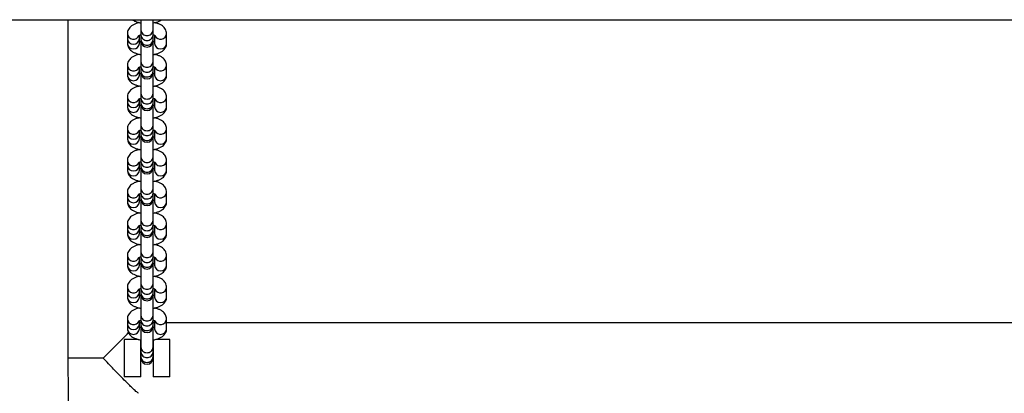
# Model space of a CAD drawing. Units: inches. Extents: x 18657 to 21052, y 9597 to 17279.
# Drawn here: x 19478 to 19950, y 13131 to 13310 of the extents above; entities that cross this region are included whole.
import ezdxf

# ---------------------------------------------------------------- set-up
doc = ezdxf.new("R2010")
doc.units = ezdxf.units.IN
doc.header["$MEASUREMENT"] = 0
doc.layers.add('001 MDP Equipment', color=5, linetype='Continuous')

# ---------------------------------------------------------------- blocks, each defined once
blk = doc.blocks.new('A$C11F651EC')
at = {"layer": '001 MDP Equipment', "linetype": 'Continuous', "lineweight": 25}
for p, q in [((-686.31, 0), (686.31, 0)), ((-352.85, 0), (-352.85, -162.05)), ((-319.15, -1.56), (-319.15, -1.25)), ((-317.9, 0), (-317.9, -4.98)), ((-312.1, -4.98), (-312.1, 0)), ((-324.4, -6.68), (-324.4, -9)), ((-324.4, -9), (-324.4, -11.32)), ((-318.6, -9), (-318.6, -7.48)), ((-318.6, -11.32), (-318.6, -9)), ((-317.9, -4.98), (-317.9, -7.3)), ((-317.9, -7.3), (-317.9, -9.62)), ((-312.1, -7.3), (-312.1, -4.98)), ((-312.1, -9.62), (-312.1, -7.3)), ((-311.4, -7.48), (-311.4, -11.32)), ((-305.6, -11.32), (-305.6, -6.68)), ((-317.9, -9.62), (-317.9, -10.23)), ((-317.9, -10.23), (-317.9, -20.16)), ((-312.1, -10.23), (-312.1, -9.62)), ((-312.1, -20.16), (-312.1, -10.23)), ((-319.15, -16.75), (-319.15, -16.43)), ((-324.4, -21.86), (-324.4, -24.18)), ((-318.6, -24.18), (-318.6, -22.66)), ((-317.9, -20.16), (-317.9, -22.48)), ((-317.9, -22.48), (-317.9, -24.8)), ((-312.1, -22.48), (-312.1, -20.16)), ((-312.1, -24.8), (-312.1, -22.48)), ((-311.4, -22.66), (-311.4, -26.5)), ((-305.6, -26.5), (-305.6, -21.86)), ((-324.4, -24.18), (-324.4, -26.5)), ((-318.6, -26.5), (-318.6, -24.18)), ((-317.9, -24.8), (-317.9, -25.41)), ((-317.9, -25.41), (-317.9, -35.35)), ((-312.1, -25.41), (-312.1, -24.8)), ((-312.1, -35.35), (-312.1, -25.41)), ((-319.15, -31.93), (-319.15, -31.61)), ((-324.4, -37.04), (-324.4, -39.36)), ((-317.9, -35.35), (-317.9, -37.67)), ((-317.9, -37.67), (-317.9, -39.99)), ((-312.1, -37.67), (-312.1, -35.35)), ((-312.1, -39.99), (-312.1, -37.67)), ((-305.6, -41.68), (-305.6, -37.04)), ((-324.4, -39.36), (-324.4, -41.68)), ((-318.6, -39.36), (-318.6, -37.84)), ((-318.6, -41.68), (-318.6, -39.36)), ((-317.9, -39.99), (-317.9, -40.59)), ((-317.9, -40.59), (-317.9, -50.53)), ((-312.1, -40.59), (-312.1, -39.99)), ((-312.1, -50.53), (-312.1, -40.59)), ((-311.4, -37.84), (-311.4, -41.68)), ((-319.15, -47.11), (-319.15, -46.8)), ((-317.9, -50.53), (-317.9, -52.85)), ((-312.1, -52.85), (-312.1, -50.53)), ((-324.4, -52.23), (-324.4, -54.55)), ((-324.4, -54.55), (-324.4, -56.87)), ((-318.6, -54.55), (-318.6, -53.02)), ((-318.6, -56.87), (-318.6, -54.55)), ((-317.9, -52.85), (-317.9, -55.17)), ((-317.9, -55.17), (-317.9, -55.77)), ((-317.9, -55.77), (-317.9, -65.71)), ((-312.1, -55.17), (-312.1, -52.85)), ((-312.1, -55.77), (-312.1, -55.17)), ((-312.1, -65.71), (-312.1, -55.77)), ((-311.4, -53.03), (-311.4, -56.87)), ((-305.6, -56.87), (-305.6, -52.23)), ((-319.15, -62.29), (-319.15, -61.98)), ((-317.9, -65.71), (-317.9, -68.03)), ((-312.1, -68.03), (-312.1, -65.71)), ((-324.4, -67.41), (-324.4, -69.73)), ((-324.4, -69.73), (-324.4, -72.05)), ((-318.6, -69.73), (-318.6, -68.21)), ((-318.6, -72.05), (-318.6, -69.73)), ((-317.9, -68.03), (-317.9, -70.35)), ((-317.9, -70.35), (-317.9, -70.96)), ((-312.1, -70.35), (-312.1, -68.03)), ((-312.1, -70.96), (-312.1, -70.35)), ((-311.4, -68.21), (-311.4, -72.05)), ((-305.6, -72.05), (-305.6, -67.41)), ((-317.9, -70.96), (-317.9, -80.89)), ((-312.1, -80.89), (-312.1, -70.96)), ((-319.15, -77.48), (-319.15, -77.16)), ((-324.4, -82.59), (-324.4, -84.91)), ((-318.6, -84.91), (-318.6, -83.39)), ((-317.9, -80.89), (-317.9, -83.21)), ((-317.9, -83.21), (-317.9, -85.53)), ((-312.1, -83.21), (-312.1, -80.89)), ((-312.1, -85.53), (-312.1, -83.21)), ((-311.4, -83.39), (-311.4, -87.23)), ((-305.6, -87.23), (-305.6, -82.59)), ((-324.4, -84.91), (-324.4, -87.23)), ((-318.6, -87.23), (-318.6, -84.91)), ((-317.9, -85.53), (-317.9, -86.14)), ((-317.9, -86.14), (-317.9, -96.08)), ((-312.1, -86.14), (-312.1, -85.53)), ((-312.1, -96.08), (-312.1, -86.14)), ((-319.15, -92.66), (-319.15, -92.34)), ((-324.4, -97.77), (-324.4, -100.09)), ((-318.6, -100.09), (-318.6, -98.57)), ((-317.9, -96.08), (-317.9, -98.39)), ((-317.9, -98.39), (-317.9, -100.71)), ((-312.1, -98.39), (-312.1, -96.08)), ((-312.1, -100.71), (-312.1, -98.39)), ((-311.4, -98.57), (-311.4, -102.41)), ((-305.6, -102.41), (-305.6, -97.77)), ((-324.4, -100.09), (-324.4, -102.41)), ((-318.6, -102.41), (-318.6, -100.09)), ((-317.9, -100.71), (-317.9, -101.32)), ((-317.9, -101.32), (-317.9, -111.26)), ((-312.1, -101.32), (-312.1, -100.71)), ((-312.1, -111.26), (-312.1, -101.32)), ((-319.15, -107.84), (-319.15, -107.52)), ((-324.4, -112.96), (-324.4, -115.27)), ((-317.9, -111.26), (-317.9, -113.58)), ((-312.1, -113.58), (-312.1, -111.26)), ((-305.6, -117.59), (-305.6, -112.96)), ((-324.4, -115.27), (-324.4, -117.59)), ((-318.6, -115.27), (-318.6, -113.75)), ((-318.6, -117.59), (-318.6, -115.27)), ((-317.9, -113.58), (-317.9, -115.9)), ((-317.9, -115.9), (-317.9, -116.5)), ((-317.9, -116.5), (-317.9, -126.44)), ((-312.1, -115.9), (-312.1, -113.58)), ((-312.1, -116.5), (-312.1, -115.9)), ((-312.1, -126.44), (-312.1, -116.5)), ((-311.4, -113.75), (-311.4, -117.59)), ((-319.15, -123.02), (-319.15, -122.71)), ((-317.9, -126.44), (-317.9, -128.76)), ((-312.1, -128.76), (-312.1, -126.44)), ((-324.4, -128.14), (-324.4, -130.46)), ((-324.4, -130.46), (-324.4, -132.78)), ((-318.6, -130.46), (-318.6, -128.94)), ((-318.6, -132.78), (-318.6, -130.46)), ((-317.9, -128.76), (-317.9, -131.08)), ((-317.9, -131.08), (-317.9, -131.69)), ((-317.9, -131.69), (-317.9, -141.62)), ((-312.1, -131.08), (-312.1, -128.76)), ((-312.1, -131.69), (-312.1, -131.08)), ((-312.1, -141.62), (-312.1, -131.69)), ((-311.4, -128.94), (-311.4, -132.78)), ((-305.6, -132.78), (-305.6, -128.14)), ((-319.15, -138.2), (-319.15, -137.89)), ((-324.4, -143.32), (-324.4, -145.64)), ((-324.4, -145.64), (-324.4, -147.96)), ((-318.6, -145.64), (-318.6, -144.12)), ((-317.9, -145.2), (-318.6, -145.2)), ((-318.6, -147.96), (-318.6, -145.64)), ((-317.9, -141.62), (-317.9, -143.94)), ((-317.9, -143.94), (-317.9, -146.26)), ((-312.1, -143.94), (-312.1, -141.62)), ((-312.1, -146.26), (-312.1, -143.94)), ((-311.4, -145.2), (-312.1, -145.2)), ((-311.4, -144.12), (-311.4, -147.96)), ((-305.6, -147.96), (-305.6, -143.32)), ((305.6, -145.2), (-305.6, -145.2)), ((-317.9, -146.26), (-317.9, -146.87)), ((-317.9, -146.87), (-317.9, -156.8)), ((-312.1, -146.87), (-312.1, -146.26)), ((-312.1, -156.8), (-312.1, -146.87)), ((-319.23, -153.05), (-326, -153.05)), ((-326, -153.05), (-326, -171.05)), ((-318, -171.05), (-318, -153.05)), ((-312, -153.05), (-312, -171.05)), ((-304, -153.05), (-310.75, -153.05)), ((-304, -171.05), (-304, -153.05)), ((-317.9, -156.8), (-317.9, -159.12)), ((-317.9, -159.12), (-317.9, -161.44)), ((-312.1, -159.12), (-312.1, -156.8)), ((-312.1, -161.44), (-312.1, -159.12)), ((-335.99, -162.05), (-352.85, -162.05)), ((-317.9, -161.44), (-317.9, -162.05)), ((-312.1, -162.05), (-312.1, -161.44)), ((-318, -171.05), (-326, -171.05)), ((-304, -171.05), (-312, -171.05))]:
    blk.add_line(p, q, dxfattribs=at)
at = {"layer": '001 MDP Equipment', "linetype": 'Continuous', "lineweight": 25, "flags": 128}
blk.add_lwpolyline([(-336, -162.05), (-333.89, -159.94), (-331.81, -157.86), (-329.8, -155.85), (-327.88, -153.93), (-326.1, -152.15), (-324.47, -150.52), (-323.8, -149.85)], dxfattribs=at)
at = {"layer": '001 MDP Equipment', "linetype": 'Continuous', "lineweight": 25}
for centre, radius, start, end in [((-321.47, -6.41), 2.94, 185.3329, 335.4419), ((-321.5, -8.79), 2.91, 184.1044, 355.8956), ((-315.16, -4.88), 2.74, 182.2043, 273.3973), ((-315.16, -7.2), 2.74, 182.2044, 273.3973), ((-314.86, -4.85), 2.76, 267.0794, 357.3191), ((-314.86, -7.17), 2.76, 267.0794, 357.319), ((-308.53, -6.4), 2.94, 205.4304, 354.6428), ((-321.5, -11.11), 2.91, 184.1044, 355.8956), ((-315.16, -9.52), 2.74, 182.2043, 273.3973), ((-315, -10.23), 2.9, 180, 0), ((-314.86, -9.49), 2.76, 267.0794, 357.319), ((-308.5, -11.11), 2.91, 184.1064, 355.8936), ((-321.47, -21.59), 2.94, 185.333, 335.4418), ((-315.16, -20.06), 2.74, 182.2044, 273.3972), ((-315.16, -22.38), 2.74, 182.2044, 273.3972), ((-314.86, -20.03), 2.76, 267.0795, 357.3189), ((-314.86, -22.35), 2.76, 267.0795, 357.319), ((-308.53, -21.59), 2.94, 205.4304, 354.6428), ((-321.5, -23.97), 2.91, 184.1043, 355.8957), ((-321.5, -26.29), 2.91, 184.1043, 355.8957), ((-315.16, -24.7), 2.74, 182.2043, 273.3973), ((-315, -25.41), 2.9, 180, 0), ((-314.86, -24.67), 2.76, 267.0793, 357.319), ((-308.5, -26.29), 2.91, 184.1063, 355.8937), ((-321.47, -36.77), 2.94, 185.3588, 334.4687), ((-315.16, -35.24), 2.74, 182.2043, 273.3973), ((-315.16, -37.56), 2.74, 182.2044, 273.397), ((-314.86, -35.22), 2.76, 267.0794, 357.319), ((-314.86, -37.54), 2.76, 267.0796, 357.3189), ((-308.53, -36.77), 2.94, 205.4304, 354.6427), ((-321.5, -39.16), 2.91, 184.1043, 355.8957), ((-321.5, -41.47), 2.91, 184.1043, 355.8957), ((-315.16, -39.88), 2.74, 182.2043, 273.3973), ((-315, -40.59), 2.9, 180, 0), ((-314.86, -39.86), 2.76, 267.0793, 357.319), ((-308.5, -41.47), 2.91, 184.1063, 355.8937), ((-315.16, -50.42), 2.74, 182.2042, 273.3972), ((-314.86, -50.4), 2.76, 267.0794, 357.3192), ((-321.47, -51.95), 2.94, 185.3329, 335.4418), ((-321.5, -54.34), 2.91, 184.1043, 355.8957), ((-315.16, -52.74), 2.74, 182.2043, 273.3973), ((-315.16, -55.06), 2.74, 182.2043, 273.3973), ((-315, -55.77), 2.9, 180, 0), ((-314.86, -52.72), 2.76, 267.0793, 357.319), ((-314.86, -55.04), 2.76, 267.0794, 357.319), ((-308.53, -51.95), 2.94, 205.4305, 354.6428), ((-321.5, -56.66), 2.91, 184.1045, 355.8955), ((-308.5, -56.66), 2.91, 184.1064, 355.8936), ((-315.16, -65.61), 2.74, 182.2044, 273.397), ((-314.86, -65.58), 2.76, 267.0796, 357.3189), ((-321.47, -67.13), 2.94, 185.3329, 335.4418), ((-321.5, -69.52), 2.91, 184.1043, 355.8957), ((-315.16, -67.92), 2.74, 182.2043, 273.3973), ((-315.16, -70.24), 2.74, 182.2044, 273.397), ((-314.86, -67.9), 2.76, 267.0793, 357.319), ((-314.86, -70.22), 2.76, 267.0796, 357.319), ((-308.53, -67.13), 2.94, 205.4303, 354.6429), ((-321.5, -71.84), 2.91, 184.1043, 355.8957), ((-315, -70.96), 2.9, 180, 0), ((-308.5, -71.84), 2.91, 184.1063, 355.8937), ((-321.47, -82.32), 2.94, 185.3329, 335.442), ((-315.16, -80.79), 2.74, 182.2043, 273.3973), ((-315.16, -83.11), 2.74, 182.2044, 273.3972), ((-314.86, -80.76), 2.76, 267.0793, 357.319), ((-314.86, -83.08), 2.76, 267.0794, 357.319), ((-308.53, -82.32), 2.94, 205.4303, 354.6429), ((-321.5, -84.7), 2.91, 184.1045, 355.8955), ((-321.5, -87.02), 2.91, 184.1043, 355.8957), ((-315.16, -85.43), 2.74, 182.2043, 273.3973), ((-315, -86.14), 2.9, 180, 0), ((-314.86, -85.4), 2.76, 267.0793, 357.319), ((-308.5, -87.02), 2.91, 184.1063, 355.8937), ((-321.47, -97.5), 2.94, 185.3329, 335.4419), ((-315.16, -95.97), 2.74, 182.2043, 273.3973), ((-315.16, -98.29), 2.74, 182.2043, 273.3973), ((-314.86, -95.95), 2.76, 267.0793, 357.319), ((-314.86, -98.27), 2.76, 267.0793, 357.319), ((-308.53, -97.5), 2.94, 205.4301, 354.6428), ((-321.5, -99.88), 2.91, 184.1042, 355.8958), ((-321.5, -102.2), 2.91, 184.1042, 355.8958), ((-315.16, -100.61), 2.74, 182.2046, 273.3967), ((-315, -101.32), 2.9, 180, 0), ((-314.86, -100.59), 2.76, 267.0798, 357.3189), ((-308.5, -102.2), 2.91, 184.1062, 355.8938), ((-321.47, -112.68), 2.94, 185.3328, 335.4421), ((-315.16, -111.15), 2.74, 182.2043, 273.3973), ((-314.86, -111.13), 2.76, 267.0793, 357.319), ((-308.53, -112.68), 2.94, 205.4304, 354.6429), ((-321.5, -115.07), 2.91, 184.1045, 355.8955), ((-321.5, -117.39), 2.91, 184.1044, 355.8956), ((-315.16, -113.47), 2.74, 182.2045, 273.3971), ((-315.16, -115.79), 2.74, 182.2043, 273.3973), ((-315, -116.5), 2.9, 180, 0), ((-314.86, -113.45), 2.76, 267.0794, 357.3189), ((-314.86, -115.77), 2.76, 267.0793, 357.319), ((-308.5, -117.39), 2.91, 184.1064, 355.8936), ((-315.16, -126.33), 2.74, 182.2044, 273.3972), ((-314.86, -126.31), 2.76, 267.0794, 357.3189), ((-321.47, -127.86), 2.94, 185.3332, 335.4417), ((-321.5, -130.25), 2.91, 184.1044, 355.8956), ((-315.16, -128.65), 2.74, 182.2043, 273.3973), ((-315.16, -130.97), 2.74, 182.2043, 273.3973), ((-315, -131.69), 2.9, 180, 0), ((-314.86, -128.63), 2.76, 267.0793, 357.319), ((-314.86, -130.95), 2.76, 267.0793, 357.319), ((-308.53, -127.86), 2.94, 205.4304, 354.6426), ((-321.5, -132.57), 2.91, 184.1042, 355.8958), ((-308.5, -132.57), 2.91, 184.1062, 355.8938), ((-321.47, -143.05), 2.94, 185.3329, 335.4419), ((-321.5, -145.43), 2.91, 184.1042, 355.8958), ((-315.16, -141.52), 2.74, 182.2043, 273.3973), ((-315.16, -143.84), 2.74, 182.2043, 273.3973), ((-314.86, -141.49), 2.76, 267.0793, 357.319), ((-314.86, -143.81), 2.76, 267.0793, 357.319), ((-308.53, -143.05), 2.94, 205.4305, 354.6427), ((-321.5, -147.75), 2.91, 184.1045, 355.8955), ((-315.16, -146.16), 2.74, 182.2044, 273.3972), ((-315, -146.87), 2.9, 180, 0), ((-314.86, -146.13), 2.76, 267.0794, 357.3189), ((-308.5, -147.75), 2.91, 184.1065, 355.8935), ((-315.16, -156.7), 2.74, 182.2046, 273.3967), ((-315.16, -159.02), 2.74, 182.2043, 273.3973), ((-314.86, -156.68), 2.76, 267.08, 357.3187), ((-314.86, -158.99), 2.76, 267.0793, 357.319), ((-315.16, -161.34), 2.74, 182.2043, 273.3973), ((-315, -162.05), 2.9, 180, 0), ((-314.86, -161.31), 2.76, 267.0793, 357.319)]:
    blk.add_arc(centre, radius, start, end, dxfattribs=at)
for points, knots in [([(-318.54, -1.41), (-318.94, -1.5), (-319.89, -1.72), (-321.18, -2.24), (-322.36, -2.93), (-323.27, -3.74), (-323.92, -4.67), (-324.33, -5.66), (-324.38, -6.35), (-324.4, -6.68)], [0, 0, 0, 0, 0.132264, 0.310395, 0.477914, 0.625055, 0.758669, 0.886126, 1, 1, 1, 1]), ([(-322.08, 0), (-321.84, -0.16), (-321.21, -0.58), (-319.98, -1.05), (-318.82, -1.39), (-318.08, -1.5), (-317.9, -1.52)], [0, 0, 0, 0, 0.208951, 0.5452741, 0.892023, 1, 1, 1, 1]), ([(-312.1, -1.53), (-312.01, -1.52), (-311.36, -1.43), (-310.23, -1.11), (-308.92, -0.64), (-308.21, -0.19), (-307.92, 0)], [0, 0, 0, 0, 0.058022, 0.397463, 0.750589, 1, 1, 1, 1]), ([(-305.6, -6.68), (-305.63, -6.31), (-305.69, -5.58), (-306.13, -4.59), (-306.76, -3.72), (-307.6, -2.96), (-308.68, -2.31), (-309.97, -1.76), (-310.97, -1.52), (-311.46, -1.4)], [0, 0, 0, 0, 0.12792, 0.254431, 0.381427, 0.516899, 0.668402, 0.837871, 1, 1, 1, 1]), ([(-318.94, -7.67), (-318.92, -7.65), (-318.88, -7.62), (-318.53, -7.42), (-318.14, -7.29), (-317.95, -7.23)], [0, 0, 0, 0, 0.327696, 0.677688, 1, 1, 1, 1]), ([(-312.06, -7.24), (-311.96, -7.27), (-311.61, -7.36), (-311.27, -7.53), (-311.05, -7.68), (-311.07, -7.65), (-311.08, -7.65)], [0, 0, 0, 0, 0.160561, 0.526212, 0.867357, 1, 1, 1, 1]), ([(-324.4, -11.32), (-324.37, -11.68), (-324.31, -12.41), (-323.87, -13.41), (-323.24, -14.28), (-322.39, -15.03), (-321.32, -15.69), (-319.99, -16.23), (-318.82, -16.58), (-318.08, -16.68), (-317.9, -16.7)], [0, 0, 0, 0, 0.119888, 0.238454, 0.357476, 0.484441, 0.626431, 0.785258, 0.949009, 1, 1, 1, 1]), ([(-317.9, -10.77), (-318.02, -10.74), (-318.33, -10.66), (-318.5, -10.57), (-318.6, -10.52)], [0, 0, 0, 0, 0.397344, 1, 1, 1, 1]), ([(-311.4, -10.52), (-311.44, -10.54), (-311.59, -10.62), (-311.88, -10.71), (-312.1, -10.78)], [0, 0, 0, 0, 0.250799, 1, 1, 1, 1]), ([(-312.1, -16.71), (-312.01, -16.7), (-311.36, -16.61), (-310.23, -16.3), (-308.81, -15.77), (-307.64, -15.07), (-306.73, -14.25), (-306.08, -13.33), (-305.67, -12.33), (-305.62, -11.64), (-305.6, -11.32)], [0, 0, 0, 0, 0.027399, 0.187688, 0.354441, 0.511259, 0.649003, 0.774083, 0.8934, 1, 1, 1, 1]), ([(-318.54, -16.59), (-318.94, -16.69), (-319.89, -16.9), (-321.18, -17.42), (-322.36, -18.11), (-323.27, -18.93), (-323.92, -19.85), (-324.33, -20.85), (-324.38, -21.54), (-324.4, -21.86)], [0, 0, 0, 0, 0.132265, 0.310394, 0.477913, 0.625054, 0.758669, 0.886127, 1, 1, 1, 1]), ([(-305.6, -21.86), (-305.63, -21.5), (-305.69, -20.77), (-306.13, -19.77), (-306.76, -18.9), (-307.6, -18.15), (-308.68, -17.49), (-309.97, -16.94), (-310.97, -16.7), (-311.46, -16.58)], [0, 0, 0, 0, 0.127922, 0.254432, 0.381427, 0.5169, 0.668402, 0.837872, 1, 1, 1, 1]), ([(-318.94, -22.85), (-318.92, -22.84), (-318.88, -22.8), (-318.53, -22.6), (-318.14, -22.48), (-317.95, -22.42)], [0, 0, 0, 0, 0.327708, 0.677689, 1, 1, 1, 1]), ([(-312.06, -22.42), (-311.96, -22.45), (-311.61, -22.54), (-311.27, -22.71), (-311.05, -22.86), (-311.07, -22.84), (-311.08, -22.83)], [0, 0, 0, 0, 0.160563, 0.526207, 0.867367, 1, 1, 1, 1]), ([(-324.4, -26.5), (-324.37, -26.87), (-324.31, -27.59), (-323.87, -28.59), (-323.24, -29.46), (-322.39, -30.22), (-321.32, -30.88), (-319.99, -31.42), (-318.82, -31.76), (-318.08, -31.86), (-317.9, -31.89)], [0, 0, 0, 0, 0.11989, 0.238456, 0.357477, 0.484442, 0.626432, 0.785259, 0.949009, 1, 1, 1, 1]), ([(-317.9, -25.95), (-318.02, -25.92), (-318.33, -25.84), (-318.5, -25.75), (-318.6, -25.7)], [0, 0, 0, 0, 0.397363, 1, 1, 1, 1]), ([(-311.4, -25.7), (-311.44, -25.72), (-311.59, -25.8), (-311.88, -25.89), (-312.1, -25.96)], [0, 0, 0, 0, 0.2508, 1, 1, 1, 1]), ([(-312.1, -31.89), (-312.01, -31.88), (-311.36, -31.8), (-310.23, -31.48), (-308.81, -30.95), (-307.64, -30.25), (-306.73, -29.44), (-306.08, -28.51), (-305.67, -27.52), (-305.62, -26.83), (-305.6, -26.5)], [0, 0, 0, 0, 0.027398, 0.187688, 0.354439, 0.511259, 0.649002, 0.774081, 0.893399, 1, 1, 1, 1]), ([(-318.54, -31.78), (-318.94, -31.87), (-319.89, -32.08), (-321.18, -32.6), (-322.36, -33.29), (-323.27, -34.11), (-323.92, -35.03), (-324.33, -36.03), (-324.38, -36.72), (-324.4, -37.04)], [0, 0, 0, 0, 0.132264, 0.310394, 0.477914, 0.625055, 0.758669, 0.886126, 1, 1, 1, 1]), ([(-305.6, -37.04), (-305.63, -36.68), (-305.69, -35.95), (-306.13, -34.95), (-306.76, -34.08), (-307.6, -33.33), (-308.68, -32.67), (-309.97, -32.13), (-310.97, -31.89), (-311.46, -31.77)], [0, 0, 0, 0, 0.127921, 0.254431, 0.381427, 0.516899, 0.668402, 0.837871, 1, 1, 1, 1]), ([(-318.94, -38.03), (-318.92, -38.02), (-318.88, -37.98), (-318.53, -37.79), (-318.15, -37.66), (-317.97, -37.6)], [0, 0, 0, 0, 0.3306915, 0.6838822, 1, 1, 1, 1]), ([(-312.22, -37.56), (-312.06, -37.6), (-311.65, -37.71), (-311.26, -37.89), (-311.05, -38.04), (-311.07, -38.02), (-311.08, -38.01)], [0, 0, 0, 0, 0.224944, 0.56255, 0.87753, 1, 1, 1, 1]), ([(-324.4, -41.68), (-324.37, -42.05), (-324.31, -42.78), (-323.87, -43.78), (-323.24, -44.64), (-322.39, -45.4), (-321.32, -46.06), (-319.99, -46.6), (-318.82, -46.94), (-318.08, -47.04), (-317.9, -47.07)], [0, 0, 0, 0, 0.119888, 0.238454, 0.357475, 0.484441, 0.626431, 0.785258, 0.949009, 1, 1, 1, 1]), ([(-317.9, -41.14), (-318.02, -41.1), (-318.33, -41.02), (-318.5, -40.94), (-318.6, -40.88)], [0, 0, 0, 0, 0.397344, 1, 1, 1, 1]), ([(-311.4, -40.88), (-311.44, -40.9), (-311.59, -40.98), (-311.88, -41.08), (-312.1, -41.15)], [0, 0, 0, 0, 0.250799, 1, 1, 1, 1]), ([(-312.1, -47.07), (-312.01, -47.06), (-311.36, -46.98), (-310.23, -46.67), (-308.81, -46.13), (-307.64, -45.43), (-306.73, -44.62), (-306.08, -43.69), (-305.67, -42.7), (-305.62, -42.01), (-305.6, -41.68)], [0, 0, 0, 0, 0.0273987, 0.1876876, 0.3544406, 0.511261, 0.6490034, 0.7740833, 0.8933994, 1, 1, 1, 1]), ([(-318.54, -46.96), (-318.94, -47.05), (-319.89, -47.26), (-321.18, -47.78), (-322.36, -48.47), (-323.27, -49.29), (-323.92, -50.22), (-324.33, -51.21), (-324.38, -51.9), (-324.4, -52.23)], [0, 0, 0, 0, 0.132265, 0.310394, 0.477914, 0.625054, 0.758668, 0.886127, 1, 1, 1, 1]), ([(-305.6, -52.23), (-305.63, -51.86), (-305.69, -51.13), (-306.13, -50.13), (-306.76, -49.26), (-307.6, -48.51), (-308.68, -47.85), (-309.97, -47.31), (-310.97, -47.07), (-311.46, -46.95)], [0, 0, 0, 0, 0.127922, 0.254432, 0.381428, 0.5169, 0.668403, 0.837872, 1, 1, 1, 1]), ([(-318.94, -53.22), (-318.92, -53.2), (-318.88, -53.17), (-318.53, -52.97), (-318.14, -52.84), (-317.95, -52.78)], [0, 0, 0, 0, 0.327707, 0.677698, 1, 1, 1, 1]), ([(-317.9, -56.32), (-318.02, -56.29), (-318.33, -56.2), (-318.5, -56.12), (-318.6, -56.07)], [0, 0, 0, 0, 0.397363, 1, 1, 1, 1]), ([(-311.4, -56.07), (-311.44, -56.09), (-311.59, -56.17), (-311.88, -56.26), (-312.1, -56.33)], [0, 0, 0, 0, 0.250778, 1, 1, 1, 1]), ([(-312.06, -52.78), (-311.96, -52.81), (-311.61, -52.91), (-311.27, -53.07), (-311.05, -53.22), (-311.07, -53.2), (-311.08, -53.2)], [0, 0, 0, 0, 0.160563, 0.526207, 0.867367, 1, 1, 1, 1]), ([(-324.4, -56.87), (-324.37, -57.23), (-324.31, -57.96), (-323.87, -58.96), (-323.24, -59.83), (-322.39, -60.58), (-321.32, -61.24), (-319.99, -61.78), (-318.82, -62.12), (-318.08, -62.23), (-317.9, -62.25)], [0, 0, 0, 0, 0.119889, 0.238455, 0.357475, 0.484442, 0.62643, 0.785259, 0.949009, 1, 1, 1, 1]), ([(-312.1, -62.26), (-312.01, -62.24), (-311.36, -62.16), (-310.23, -61.85), (-308.81, -61.31), (-307.64, -60.62), (-306.73, -59.8), (-306.08, -58.88), (-305.67, -57.88), (-305.62, -57.19), (-305.6, -56.87)], [0, 0, 0, 0, 0.027399, 0.187688, 0.354439, 0.511259, 0.649002, 0.774083, 0.8934, 1, 1, 1, 1]), ([(-318.54, -62.14), (-318.94, -62.23), (-319.89, -62.45), (-321.18, -62.97), (-322.36, -63.66), (-323.27, -64.47), (-323.92, -65.4), (-324.33, -66.39), (-324.38, -67.08), (-324.4, -67.41)], [0, 0, 0, 0, 0.1322651, 0.3103923, 0.4779139, 0.6250524, 0.758668, 0.8861253, 1, 1, 1, 1]), ([(-305.6, -67.41), (-305.63, -67.04), (-305.69, -66.31), (-306.13, -65.32), (-306.76, -64.45), (-307.6, -63.69), (-308.68, -63.04), (-309.97, -62.49), (-310.97, -62.25), (-311.46, -62.13)], [0, 0, 0, 0, 0.127922, 0.254433, 0.381427, 0.516899, 0.668402, 0.837872, 1, 1, 1, 1]), ([(-318.94, -68.4), (-318.92, -68.38), (-318.88, -68.35), (-318.53, -68.15), (-318.14, -68.02), (-317.95, -67.96)], [0, 0, 0, 0, 0.3277042, 0.6776919, 1, 1, 1, 1]), ([(-312.06, -67.97), (-311.96, -68), (-311.61, -68.09), (-311.27, -68.26), (-311.05, -68.41), (-311.07, -68.38), (-311.08, -68.38)], [0, 0, 0, 0, 0.160571, 0.526217, 0.867378, 1, 1, 1, 1]), ([(-324.4, -72.05), (-324.37, -72.41), (-324.31, -73.14), (-323.87, -74.14), (-323.24, -75.01), (-322.39, -75.76), (-321.32, -76.42), (-319.99, -76.96), (-318.82, -77.3), (-318.08, -77.41), (-317.9, -77.43)], [0, 0, 0, 0, 0.119889, 0.238457, 0.357477, 0.484442, 0.626431, 0.785259, 0.949009, 1, 1, 1, 1]), ([(-317.9, -71.5), (-318.02, -71.47), (-318.33, -71.39), (-318.5, -71.3), (-318.6, -71.25)], [0, 0, 0, 0, 0.397344, 1, 1, 1, 1]), ([(-311.4, -71.25), (-311.44, -71.27), (-311.59, -71.35), (-311.88, -71.44), (-312.1, -71.51)], [0, 0, 0, 0, 0.2508, 1, 1, 1, 1]), ([(-312.1, -77.44), (-312.01, -77.43), (-311.36, -77.34), (-310.23, -77.03), (-308.81, -76.5), (-307.64, -75.8), (-306.73, -74.98), (-306.08, -74.06), (-305.67, -73.06), (-305.62, -72.37), (-305.6, -72.05)], [0, 0, 0, 0, 0.027399, 0.187687, 0.354441, 0.511259, 0.649, 0.774081, 0.893398, 1, 1, 1, 1]), ([(-318.54, -77.32), (-318.94, -77.41), (-319.89, -77.63), (-321.18, -78.15), (-322.36, -78.84), (-323.27, -79.66), (-323.92, -80.58), (-324.33, -81.58), (-324.38, -82.27), (-324.4, -82.59)], [0, 0, 0, 0, 0.132265, 0.310395, 0.477913, 0.625052, 0.758668, 0.886125, 1, 1, 1, 1]), ([(-305.6, -82.59), (-305.63, -82.22), (-305.69, -81.5), (-306.13, -80.5), (-306.76, -79.63), (-307.6, -78.87), (-308.68, -78.22), (-309.97, -77.67), (-310.97, -77.43), (-311.46, -77.31)], [0, 0, 0, 0, 0.127922, 0.254434, 0.381427, 0.5169, 0.668402, 0.837872, 1, 1, 1, 1]), ([(-318.94, -83.58), (-318.92, -83.56), (-318.88, -83.53), (-318.53, -83.33), (-318.14, -83.21), (-317.95, -83.14)], [0, 0, 0, 0, 0.327704, 0.677692, 1, 1, 1, 1]), ([(-312.06, -83.15), (-311.96, -83.18), (-311.61, -83.27), (-311.27, -83.44), (-311.05, -83.59), (-311.07, -83.57), (-311.08, -83.56)], [0, 0, 0, 0, 0.160571, 0.526217, 0.867378, 1, 1, 1, 1]), ([(-324.4, -87.23), (-324.37, -87.6), (-324.31, -88.32), (-323.87, -89.32), (-323.24, -90.19), (-322.39, -90.94), (-321.32, -91.61), (-319.99, -92.15), (-318.82, -92.49), (-318.08, -92.59), (-317.9, -92.61)], [0, 0, 0, 0, 0.1198869, 0.2384549, 0.3574744, 0.4844398, 0.6264298, 0.7852583, 0.9490091, 1, 1, 1, 1]), ([(-317.9, -86.68), (-318.02, -86.65), (-318.33, -86.57), (-318.5, -86.48), (-318.6, -86.43)], [0, 0, 0, 0, 0.397344, 1, 1, 1, 1]), ([(-311.4, -86.43), (-311.44, -86.45), (-311.59, -86.53), (-311.88, -86.62), (-312.1, -86.69)], [0, 0, 0, 0, 0.250799, 1, 1, 1, 1]), ([(-312.1, -92.62), (-312.01, -92.61), (-311.36, -92.53), (-310.23, -92.21), (-308.81, -91.68), (-307.64, -90.98), (-306.73, -90.16), (-306.08, -89.24), (-305.67, -88.25), (-305.62, -87.56), (-305.6, -87.23)], [0, 0, 0, 0, 0.027399, 0.187687, 0.354441, 0.511262, 0.649003, 0.774085, 0.893401, 1, 1, 1, 1]), ([(-318.54, -92.51), (-318.94, -92.6), (-319.89, -92.81), (-321.18, -93.33), (-322.36, -94.02), (-323.27, -94.84), (-323.92, -95.76), (-324.33, -96.76), (-324.38, -97.45), (-324.4, -97.77)], [0, 0, 0, 0, 0.132265, 0.310395, 0.477913, 0.625056, 0.758668, 0.886125, 1, 1, 1, 1]), ([(-305.6, -97.77), (-305.63, -97.41), (-305.69, -96.68), (-306.13, -95.68), (-306.76, -94.81), (-307.6, -94.06), (-308.68, -93.4), (-309.97, -92.86), (-310.97, -92.61), (-311.46, -92.5)], [0, 0, 0, 0, 0.127923, 0.254431, 0.381428, 0.5169, 0.668403, 0.83787, 1, 1, 1, 1]), ([(-318.94, -98.76), (-318.92, -98.75), (-318.88, -98.71), (-318.53, -98.51), (-318.14, -98.39), (-317.95, -98.33)], [0, 0, 0, 0, 0.327704, 0.677692, 1, 1, 1, 1]), ([(-312.06, -98.33), (-311.96, -98.36), (-311.61, -98.45), (-311.27, -98.62), (-311.05, -98.77), (-311.07, -98.75), (-311.08, -98.74)], [0, 0, 0, 0, 0.160566, 0.526205, 0.867358, 1, 1, 1, 1]), ([(-324.4, -102.41), (-324.37, -102.78), (-324.31, -103.51), (-323.87, -104.51), (-323.24, -105.37), (-322.39, -106.13), (-321.32, -106.79), (-319.99, -107.33), (-318.82, -107.67), (-318.08, -107.77), (-317.9, -107.8)], [0, 0, 0, 0, 0.119887, 0.238455, 0.357475, 0.48444, 0.62643, 0.785259, 0.949009, 1, 1, 1, 1]), ([(-317.9, -101.86), (-318.02, -101.83), (-318.33, -101.75), (-318.5, -101.66), (-318.6, -101.61)], [0, 0, 0, 0, 0.397344, 1, 1, 1, 1]), ([(-311.4, -101.61), (-311.44, -101.63), (-311.59, -101.71), (-311.88, -101.81), (-312.1, -101.88)], [0, 0, 0, 0, 0.250766, 1, 1, 1, 1]), ([(-312.1, -107.8), (-312.01, -107.79), (-311.36, -107.71), (-310.23, -107.4), (-308.81, -106.86), (-307.64, -106.16), (-306.73, -105.35), (-306.08, -104.42), (-305.67, -103.43), (-305.62, -102.74), (-305.6, -102.41)], [0, 0, 0, 0, 0.027399, 0.187687, 0.35444, 0.511259, 0.649002, 0.774084, 0.893401, 1, 1, 1, 1]), ([(-318.54, -107.69), (-318.94, -107.78), (-319.89, -107.99), (-321.18, -108.51), (-322.36, -109.2), (-323.27, -110.02), (-323.92, -110.94), (-324.33, -111.94), (-324.38, -112.63), (-324.4, -112.96)], [0, 0, 0, 0, 0.132263, 0.310394, 0.477912, 0.625055, 0.75867, 0.886128, 1, 1, 1, 1]), ([(-305.6, -112.96), (-305.63, -112.59), (-305.69, -111.86), (-306.13, -110.86), (-306.76, -109.99), (-307.6, -109.24), (-308.68, -108.58), (-309.97, -108.04), (-310.97, -107.8), (-311.46, -107.68)], [0, 0, 0, 0, 0.127922, 0.254432, 0.381425, 0.516898, 0.668401, 0.837871, 1, 1, 1, 1]), ([(-324.4, -117.59), (-324.37, -117.96), (-324.31, -118.69), (-323.87, -119.69), (-323.24, -120.56), (-322.39, -121.31), (-321.32, -121.97), (-319.99, -122.51), (-318.82, -122.85), (-318.08, -122.96), (-317.9, -122.98)], [0, 0, 0, 0, 0.119889, 0.238455, 0.357477, 0.484443, 0.626433, 0.785258, 0.949009, 1, 1, 1, 1]), ([(-318.94, -113.95), (-318.92, -113.93), (-318.88, -113.89), (-318.53, -113.7), (-318.14, -113.57), (-317.95, -113.51)], [0, 0, 0, 0, 0.327711, 0.677684, 1, 1, 1, 1]), ([(-317.9, -117.05), (-318.02, -117.01), (-318.33, -116.93), (-318.5, -116.85), (-318.6, -116.79)], [0, 0, 0, 0, 0.397345, 1, 1, 1, 1]), ([(-311.4, -116.8), (-311.44, -116.82), (-311.59, -116.9), (-311.88, -116.99), (-312.1, -117.06)], [0, 0, 0, 0, 0.250798, 1, 1, 1, 1]), ([(-312.1, -122.99), (-312.01, -122.97), (-311.36, -122.89), (-310.23, -122.58), (-308.81, -122.04), (-307.64, -121.34), (-306.73, -120.53), (-306.08, -119.6), (-305.67, -118.61), (-305.62, -117.92), (-305.6, -117.59)], [0, 0, 0, 0, 0.027399, 0.187688, 0.354441, 0.511259, 0.649003, 0.774082, 0.893401, 1, 1, 1, 1]), ([(-312.06, -113.51), (-311.96, -113.54), (-311.61, -113.64), (-311.27, -113.8), (-311.05, -113.95), (-311.07, -113.93), (-311.08, -113.92)], [0, 0, 0, 0, 0.160555, 0.526198, 0.867356, 1, 1, 1, 1]), ([(-318.54, -122.87), (-318.94, -122.96), (-319.89, -123.17), (-321.18, -123.69), (-322.36, -124.39), (-323.27, -125.2), (-323.92, -126.13), (-324.33, -127.12), (-324.38, -127.81), (-324.4, -128.14)], [0, 0, 0, 0, 0.132263, 0.310393, 0.477915, 0.625054, 0.758669, 0.886128, 1, 1, 1, 1]), ([(-305.6, -128.14), (-305.63, -127.77), (-305.69, -127.04), (-306.13, -126.04), (-306.76, -125.18), (-307.6, -124.42), (-308.68, -123.77), (-309.97, -123.22), (-310.97, -122.98), (-311.46, -122.86)], [0, 0, 0, 0, 0.12792, 0.254431, 0.381426, 0.516898, 0.668402, 0.837872, 1, 1, 1, 1]), ([(-318.94, -129.13), (-318.92, -129.11), (-318.88, -129.08), (-318.53, -128.88), (-318.14, -128.75), (-317.95, -128.69)], [0, 0, 0, 0, 0.3276886, 0.677685, 1, 1, 1, 1]), ([(-317.9, -132.23), (-318.02, -132.2), (-318.33, -132.12), (-318.5, -132.03), (-318.6, -131.98)], [0, 0, 0, 0, 0.397344, 1, 1, 1, 1]), ([(-311.4, -131.98), (-311.44, -132), (-311.59, -132.08), (-311.88, -132.17), (-312.1, -132.24)], [0, 0, 0, 0, 0.250801, 1, 1, 1, 1]), ([(-312.06, -128.7), (-311.96, -128.72), (-311.61, -128.82), (-311.27, -128.99), (-311.05, -129.13), (-311.07, -129.11), (-311.08, -129.11)], [0, 0, 0, 0, 0.160555, 0.526218, 0.867355, 1, 1, 1, 1]), ([(-324.4, -132.78), (-324.37, -133.14), (-324.31, -133.87), (-323.87, -134.87), (-323.24, -135.74), (-322.39, -136.49), (-321.32, -137.15), (-319.99, -137.69), (-318.82, -138.03), (-318.08, -138.14), (-317.9, -138.16)], [0, 0, 0, 0, 0.11989, 0.238454, 0.357477, 0.484442, 0.626431, 0.785257, 0.949009, 1, 1, 1, 1]), ([(-312.1, -138.17), (-312.01, -138.16), (-311.36, -138.07), (-310.23, -137.76), (-308.81, -137.22), (-307.64, -136.53), (-306.73, -135.71), (-306.08, -134.79), (-305.67, -133.79), (-305.62, -133.1), (-305.6, -132.78)], [0, 0, 0, 0, 0.0273988, 0.1876875, 0.3544404, 0.5112593, 0.6490036, 0.7740819, 0.893398, 1, 1, 1, 1]), ([(-318.54, -138.05), (-318.94, -138.14), (-319.89, -138.36), (-321.18, -138.88), (-322.36, -139.57), (-323.27, -140.39), (-323.92, -141.31), (-324.33, -142.3), (-324.38, -142.99), (-324.4, -143.32)], [0, 0, 0, 0, 0.1322647, 0.3103924, 0.4779134, 0.6250523, 0.7586679, 0.8861247, 1, 1, 1, 1]), ([(-305.6, -143.32), (-305.63, -142.95), (-305.69, -142.23), (-306.13, -141.23), (-306.76, -140.36), (-307.6, -139.6), (-308.68, -138.95), (-309.97, -138.4), (-310.97, -138.16), (-311.46, -138.04)], [0, 0, 0, 0, 0.1279215, 0.254434, 0.3814274, 0.5168993, 0.6684023, 0.837872, 1, 1, 1, 1]), ([(-318.94, -144.31), (-318.92, -144.29), (-318.88, -144.26), (-318.53, -144.06), (-318.14, -143.93), (-317.95, -143.87)], [0, 0, 0, 0, 0.327704, 0.677692, 1, 1, 1, 1]), ([(-312.06, -143.88), (-311.96, -143.91), (-311.61, -144), (-311.27, -144.17), (-311.05, -144.32), (-311.07, -144.3), (-311.08, -144.29)], [0, 0, 0, 0, 0.1605714, 0.5262169, 0.867378, 1, 1, 1, 1]), ([(-324.4, -147.96), (-324.37, -148.33), (-324.31, -149.05), (-323.87, -150.05), (-323.24, -150.92), (-322.39, -151.67), (-321.32, -152.33), (-319.99, -152.87), (-318.82, -153.22), (-318.08, -153.32), (-317.9, -153.34)], [0, 0, 0, 0, 0.119889, 0.238456, 0.357476, 0.484441, 0.626431, 0.785259, 0.949009, 1, 1, 1, 1]), ([(-317.9, -147.41), (-318.02, -147.38), (-318.33, -147.3), (-318.5, -147.21), (-318.6, -147.16)], [0, 0, 0, 0, 0.39738, 1, 1, 1, 1]), ([(-311.4, -147.16), (-311.44, -147.18), (-311.59, -147.26), (-311.88, -147.35), (-312.1, -147.42)], [0, 0, 0, 0, 0.250798, 1, 1, 1, 1]), ([(-312.1, -153.35), (-312.01, -153.34), (-311.36, -153.25), (-310.23, -152.94), (-308.81, -152.41), (-307.64, -151.71), (-306.73, -150.89), (-306.08, -149.97), (-305.67, -148.97), (-305.62, -148.28), (-305.6, -147.96)], [0, 0, 0, 0, 0.027398, 0.187688, 0.354438, 0.51126, 0.649001, 0.774082, 0.893399, 1, 1, 1, 1]), ([(-352.85, -162.05), (-352.85, -163.35), (-352.85, -167.11), (-352.82, -173.35), (-352.75, -180.72), (-352.65, -188.07), (-352.51, -195.37), (-352.35, -202.61), (-352.15, -209.78), (-351.92, -216.86), (-351.65, -223.85), (-351.36, -230.73), (-351.03, -237.49), (-350.68, -244.11), (-350.29, -250.6), (-349.87, -256.93), (-349.43, -263.09), (-348.95, -269.09), (-348.45, -274.9), (-347.92, -280.51), (-347.36, -285.93), (-346.77, -291.15), (-346.16, -296.15), (-345.51, -300.94), (-344.84, -305.51), (-344.13, -309.87), (-343.39, -314.01), (-342.6, -317.95), (-341.76, -321.7), (-340.85, -325.3), (-339.82, -328.81), (-338.67, -332.1), (-337.47, -334.97), (-336.25, -337.35), (-335.07, -339.29), (-333.84, -341), (-332.51, -342.55), (-331.05, -343.97), (-329.44, -345.27), (-327.66, -346.42), (-325.71, -347.39), (-323.54, -348.18), (-321.24, -348.71), (-319.42, -348.89), (-318.44, -348.9), (-318.23, -348.9)], [0, 0, 0, 0, 0.013981, 0.040549, 0.06712, 0.093694, 0.120271, 0.146854, 0.173445, 0.200045, 0.226657, 0.253283, 0.279925, 0.306587, 0.333272, 0.359985, 0.38673, 0.413515, 0.440347, 0.467235, 0.494192, 0.521232, 0.548377, 0.575652, 0.603094, 0.630752, 0.658698, 0.687037, 0.715929, 0.745637, 0.776607, 0.809626, 0.839872, 0.862313, 0.881027, 0.897247, 0.911744, 0.925065, 0.937605, 0.949643, 0.96137, 0.972911, 0.985492, 0.996873, 1, 1, 1, 1]), ([(-319.12, -178.87), (-319.12, -178.88), (-319.14, -178.93), (-319.87, -178.35), (-321.38, -176.97), (-323.24, -175.16), (-325.37, -173.05), (-327.96, -170.42), (-330.76, -167.53), (-333.46, -164.71), (-335.14, -162.95), (-335.99, -162.06), (-336, -162.05)], [0, 0, 0, 0, 0.022274, 0.147601, 0.282104, 0.385041, 0.490912, 0.629113, 0.77125, 0.884434, 0.999151, 1, 1, 1, 1])]:
    blk.add_open_spline(points, degree=3, knots=knots, dxfattribs=at)

msp = doc.modelspace()

# ---------------------------------------------------------------- block references
at = {"layer": '001 MDP Equipment'}
msp.add_blockref('A$C11F651EC', (19854.26, 13309.94), dxfattribs=at)

doc.saveas('drawing.dxf')
